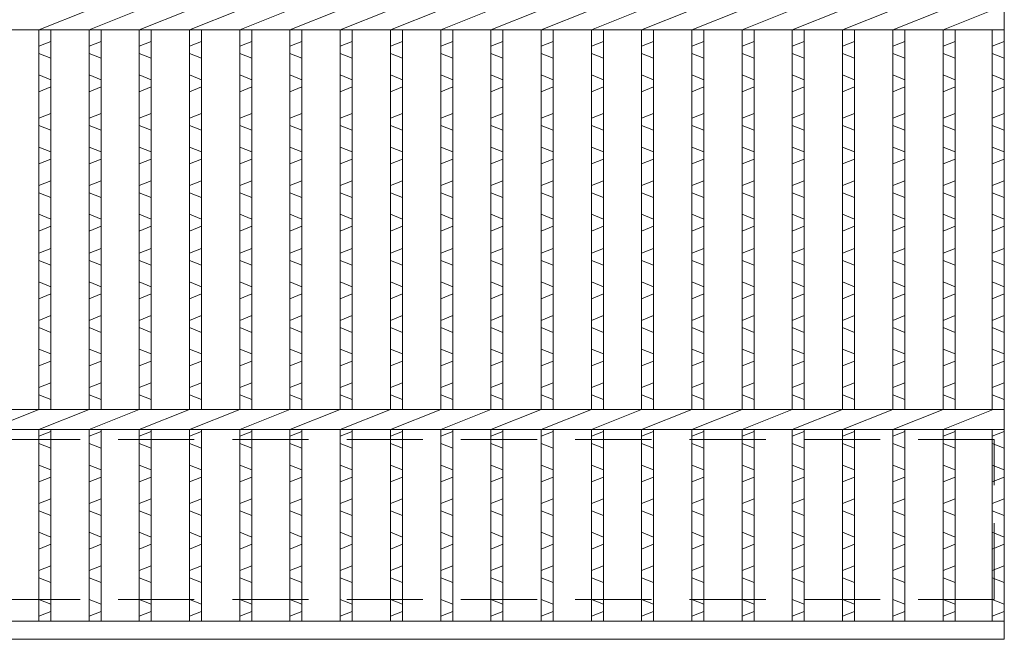
# Model space of a CAD drawing. Units: millimetres. Extents: x 0 to 2790, y 0 to 1973.
# Drawn here: x 1049 to 1295, y 419 to 574 of the extents above; entities that cross this region are included whole.
import ezdxf

# ---------------------------------------------------------------- set-up
doc = ezdxf.new("R2010")
doc.units = ezdxf.units.MM
doc.linetypes.add('HIDDEN', pattern=[9.525, 6.35, -3.175])
for name, color, linetype, lineweight in [('エンボス', 4, 'Continuous', 5), ('嵩上平面', 112, 'HIDDEN', 13), ('本体', 7, 'Continuous', 13)]:
    doc.layers.add(name, color=color, linetype=linetype, lineweight=lineweight)

msp = doc.modelspace()

# ---------------------------------------------------------------- linework, layer by layer
at = {"layer": 'エンボス', "linetype": 'Continuous'}
for p, q in [((1056.6, 568.52), (1053.6, 567.32)), ((1069.16, 568.52), (1066.16, 567.32)), ((1081.72, 568.52), (1078.72, 567.32)), ((1094.28, 568.52), (1091.28, 567.32)), ((1106.84, 568.52), (1103.84, 567.32)), ((1119.4, 568.52), (1116.4, 567.32)), ((1131.96, 568.52), (1128.96, 567.32)), ((1144.52, 568.52), (1141.52, 567.32)), ((1157.08, 568.52), (1154.08, 567.32)), ((1169.64, 568.52), (1166.64, 567.32)), ((1182.2, 568.52), (1179.2, 567.32)), ((1194.76, 568.52), (1191.76, 567.32)), ((1207.32, 568.52), (1204.32, 567.32)), ((1219.88, 568.52), (1216.88, 567.32)), ((1232.44, 568.52), (1229.44, 567.32)), ((1245, 568.52), (1242, 567.32)), ((1257.56, 568.52), (1254.56, 567.32)), ((1270.12, 568.52), (1267.12, 567.32)), ((1282.68, 568.52), (1279.68, 567.32)), ((1295, 568.52), (1292, 567.32)), ((1053.6, 565.52), (1056.6, 564.32)), ((1066.16, 565.52), (1069.16, 564.32)), ((1078.72, 565.52), (1081.72, 564.32)), ((1091.28, 565.52), (1094.28, 564.32)), ((1103.84, 565.52), (1106.84, 564.32)), ((1116.4, 565.52), (1119.4, 564.32)), ((1128.96, 565.52), (1131.96, 564.32)), ((1141.52, 565.52), (1144.52, 564.32)), ((1154.08, 565.52), (1157.08, 564.32)), ((1166.64, 565.52), (1169.64, 564.32)), ((1179.2, 565.52), (1182.2, 564.32)), ((1191.76, 565.52), (1194.76, 564.32)), ((1204.32, 565.52), (1207.32, 564.32)), ((1216.88, 565.52), (1219.88, 564.32)), ((1229.44, 565.52), (1232.44, 564.32)), ((1242, 565.52), (1245, 564.32)), ((1254.56, 565.52), (1257.56, 564.32)), ((1267.12, 565.52), (1270.12, 564.32)), ((1279.68, 565.52), (1282.68, 564.32)), ((1292, 565.52), (1295, 564.32)), ((1056.6, 558.92), (1053.6, 560.12)), ((1069.16, 558.92), (1066.16, 560.12)), ((1081.72, 558.92), (1078.72, 560.12)), ((1094.28, 558.92), (1091.28, 560.12)), ((1106.84, 558.92), (1103.84, 560.12)), ((1119.4, 558.92), (1116.4, 560.12)), ((1131.96, 558.92), (1128.96, 560.12)), ((1144.52, 558.92), (1141.52, 560.12)), ((1157.08, 558.92), (1154.08, 560.12)), ((1169.64, 558.92), (1166.64, 560.12)), ((1182.2, 558.92), (1179.2, 560.12)), ((1194.76, 558.92), (1191.76, 560.12)), ((1207.32, 558.92), (1204.32, 560.12)), ((1219.88, 558.92), (1216.88, 560.12)), ((1232.44, 558.92), (1229.44, 560.12)), ((1245, 558.92), (1242, 560.12)), ((1257.56, 558.92), (1254.56, 560.12)), ((1270.12, 558.92), (1267.12, 560.12)), ((1282.68, 558.92), (1279.68, 560.12)), ((1295, 558.92), (1292, 560.12)), ((1053.6, 555.92), (1056.6, 557.12)), ((1066.16, 555.92), (1069.16, 557.12)), ((1078.72, 555.92), (1081.72, 557.12)), ((1091.28, 555.92), (1094.28, 557.12)), ((1103.84, 555.92), (1106.84, 557.12)), ((1116.4, 555.92), (1119.4, 557.12)), ((1128.96, 555.92), (1131.96, 557.12)), ((1141.52, 555.92), (1144.52, 557.12)), ((1154.08, 555.92), (1157.08, 557.12)), ((1166.64, 555.92), (1169.64, 557.12)), ((1179.2, 555.92), (1182.2, 557.12)), ((1191.76, 555.92), (1194.76, 557.12)), ((1204.32, 555.92), (1207.32, 557.12)), ((1216.88, 555.92), (1219.88, 557.12)), ((1229.44, 555.92), (1232.44, 557.12)), ((1242, 555.92), (1245, 557.12)), ((1254.56, 555.92), (1257.56, 557.12)), ((1267.12, 555.92), (1270.12, 557.12)), ((1279.68, 555.92), (1282.68, 557.12)), ((1292, 555.92), (1295, 557.12)), ((1056.6, 550.464), (1053.6, 549.264)), ((1069.16, 550.464), (1066.16, 549.264)), ((1081.72, 550.464), (1078.72, 549.264)), ((1094.28, 550.464), (1091.28, 549.264)), ((1106.84, 550.464), (1103.84, 549.264)), ((1119.4, 550.464), (1116.4, 549.264)), ((1131.96, 550.464), (1128.96, 549.264)), ((1144.52, 550.464), (1141.52, 549.264)), ((1157.08, 550.464), (1154.08, 549.264)), ((1169.64, 550.464), (1166.64, 549.264)), ((1182.2, 550.464), (1179.2, 549.264)), ((1194.76, 550.464), (1191.76, 549.264)), ((1207.32, 550.464), (1204.32, 549.264)), ((1219.88, 550.464), (1216.88, 549.264)), ((1232.44, 550.464), (1229.44, 549.264)), ((1245, 550.464), (1242, 549.264)), ((1257.56, 550.464), (1254.56, 549.264)), ((1270.12, 550.464), (1267.12, 549.264)), ((1282.68, 550.464), (1279.68, 549.264)), ((1295, 550.464), (1292, 549.264)), ((1053.6, 547.464), (1056.6, 546.264)), ((1066.16, 547.464), (1069.16, 546.264)), ((1078.72, 547.464), (1081.72, 546.264)), ((1091.28, 547.464), (1094.28, 546.264)), ((1103.84, 547.464), (1106.84, 546.264)), ((1116.4, 547.464), (1119.4, 546.264)), ((1128.96, 547.464), (1131.96, 546.264)), ((1141.52, 547.464), (1144.52, 546.264)), ((1154.08, 547.464), (1157.08, 546.264)), ((1166.64, 547.464), (1169.64, 546.264)), ((1179.2, 547.464), (1182.2, 546.264)), ((1191.76, 547.464), (1194.76, 546.264)), ((1204.32, 547.464), (1207.32, 546.264)), ((1216.88, 547.464), (1219.88, 546.264)), ((1229.44, 547.464), (1232.44, 546.264)), ((1242, 547.464), (1245, 546.264)), ((1254.56, 547.464), (1257.56, 546.264)), ((1267.12, 547.464), (1270.12, 546.264)), ((1279.68, 547.464), (1282.68, 546.264)), ((1292, 547.464), (1295, 546.264)), ((1056.6, 540.864), (1053.6, 542.064)), ((1069.16, 540.864), (1066.16, 542.064)), ((1081.72, 540.864), (1078.72, 542.064)), ((1094.28, 540.864), (1091.28, 542.064)), ((1106.84, 540.864), (1103.84, 542.064)), ((1119.4, 540.864), (1116.4, 542.064)), ((1131.96, 540.864), (1128.96, 542.064)), ((1144.52, 540.864), (1141.52, 542.064)), ((1157.08, 540.864), (1154.08, 542.064)), ((1169.64, 540.864), (1166.64, 542.064)), ((1182.2, 540.864), (1179.2, 542.064)), ((1194.76, 540.864), (1191.76, 542.064)), ((1207.32, 540.864), (1204.32, 542.064)), ((1219.88, 540.864), (1216.88, 542.064)), ((1232.44, 540.864), (1229.44, 542.064)), ((1245, 540.864), (1242, 542.064)), ((1257.56, 540.864), (1254.56, 542.064)), ((1270.12, 540.864), (1267.12, 542.064)), ((1282.68, 540.864), (1279.68, 542.064)), ((1295, 540.864), (1292, 542.064)), ((1053.6, 537.864), (1056.6, 539.064)), ((1066.16, 537.864), (1069.16, 539.064)), ((1078.72, 537.864), (1081.72, 539.064)), ((1091.28, 537.864), (1094.28, 539.064)), ((1103.84, 537.864), (1106.84, 539.064)), ((1116.4, 537.864), (1119.4, 539.064)), ((1128.96, 537.864), (1131.96, 539.064)), ((1141.52, 537.864), (1144.52, 539.064)), ((1154.08, 537.864), (1157.08, 539.064)), ((1166.64, 537.864), (1169.64, 539.064)), ((1179.2, 537.864), (1182.2, 539.064)), ((1191.76, 537.864), (1194.76, 539.064)), ((1204.32, 537.864), (1207.32, 539.064)), ((1216.88, 537.864), (1219.88, 539.064)), ((1229.44, 537.864), (1232.44, 539.064)), ((1242, 537.864), (1245, 539.064)), ((1254.56, 537.864), (1257.56, 539.064)), ((1267.12, 537.864), (1270.12, 539.064)), ((1279.68, 537.864), (1282.68, 539.064)), ((1292, 537.864), (1295, 539.064)), ((1056.6, 533.664), (1053.6, 532.464)), ((1069.16, 533.664), (1066.16, 532.464)), ((1081.72, 533.664), (1078.72, 532.464)), ((1094.28, 533.664), (1091.28, 532.464)), ((1106.84, 533.664), (1103.84, 532.464)), ((1119.4, 533.664), (1116.4, 532.464)), ((1131.96, 533.664), (1128.96, 532.464)), ((1144.52, 533.664), (1141.52, 532.464)), ((1157.08, 533.664), (1154.08, 532.464)), ((1169.64, 533.664), (1166.64, 532.464)), ((1182.2, 533.664), (1179.2, 532.464)), ((1194.76, 533.664), (1191.76, 532.464)), ((1207.32, 533.664), (1204.32, 532.464)), ((1219.88, 533.664), (1216.88, 532.464)), ((1232.44, 533.664), (1229.44, 532.464)), ((1245, 533.664), (1242, 532.464)), ((1257.56, 533.664), (1254.56, 532.464)), ((1270.12, 533.664), (1267.12, 532.464)), ((1282.68, 533.664), (1279.68, 532.464)), ((1295, 533.664), (1292, 532.464)), ((1053.6, 530.664), (1056.6, 529.464)), ((1066.16, 530.664), (1069.16, 529.464)), ((1078.72, 530.664), (1081.72, 529.464)), ((1091.28, 530.664), (1094.28, 529.464)), ((1103.84, 530.664), (1106.84, 529.464)), ((1116.4, 530.664), (1119.4, 529.464)), ((1128.96, 530.664), (1131.96, 529.464)), ((1141.52, 530.664), (1144.52, 529.464)), ((1154.08, 530.664), (1157.08, 529.464)), ((1166.64, 530.664), (1169.64, 529.464)), ((1179.2, 530.664), (1182.2, 529.464)), ((1191.76, 530.664), (1194.76, 529.464)), ((1204.32, 530.664), (1207.32, 529.464)), ((1216.88, 530.664), (1219.88, 529.464)), ((1229.44, 530.664), (1232.44, 529.464)), ((1242, 530.664), (1245, 529.464)), ((1254.56, 530.664), (1257.56, 529.464)), ((1267.12, 530.664), (1270.12, 529.464)), ((1279.68, 530.664), (1282.68, 529.464)), ((1292, 530.664), (1295, 529.464)), ((1056.6, 524.064), (1053.6, 525.264)), ((1069.16, 524.064), (1066.16, 525.264)), ((1081.72, 524.064), (1078.72, 525.264)), ((1094.28, 524.064), (1091.28, 525.264)), ((1106.84, 524.064), (1103.84, 525.264)), ((1119.4, 524.064), (1116.4, 525.264)), ((1131.96, 524.064), (1128.96, 525.264)), ((1144.52, 524.064), (1141.52, 525.264)), ((1157.08, 524.064), (1154.08, 525.264)), ((1169.64, 524.064), (1166.64, 525.264)), ((1182.2, 524.064), (1179.2, 525.264)), ((1194.76, 524.064), (1191.76, 525.264)), ((1207.32, 524.064), (1204.32, 525.264)), ((1219.88, 524.064), (1216.88, 525.264)), ((1232.44, 524.064), (1229.44, 525.264)), ((1245, 524.064), (1242, 525.264)), ((1257.56, 524.064), (1254.56, 525.264)), ((1270.12, 524.064), (1267.12, 525.264)), ((1282.68, 524.064), (1279.68, 525.264)), ((1295, 524.064), (1292, 525.264)), ((1053.6, 521.064), (1056.6, 522.264)), ((1066.16, 521.064), (1069.16, 522.264)), ((1078.72, 521.064), (1081.72, 522.264)), ((1091.28, 521.064), (1094.28, 522.264)), ((1103.84, 521.064), (1106.84, 522.264)), ((1116.4, 521.064), (1119.4, 522.264)), ((1128.96, 521.064), (1131.96, 522.264)), ((1141.52, 521.064), (1144.52, 522.264)), ((1154.08, 521.064), (1157.08, 522.264)), ((1166.64, 521.064), (1169.64, 522.264)), ((1179.2, 521.064), (1182.2, 522.264)), ((1191.76, 521.064), (1194.76, 522.264)), ((1204.32, 521.064), (1207.32, 522.264)), ((1216.88, 521.064), (1219.88, 522.264)), ((1229.44, 521.064), (1232.44, 522.264)), ((1242, 521.064), (1245, 522.264)), ((1254.56, 521.064), (1257.56, 522.264)), ((1267.12, 521.064), (1270.12, 522.264)), ((1279.68, 521.064), (1282.68, 522.264)), ((1292, 521.064), (1295, 522.264)), ((1056.6, 516.723), (1053.6, 515.523)), ((1069.16, 516.723), (1066.16, 515.523)), ((1081.72, 516.723), (1078.72, 515.523)), ((1094.28, 516.723), (1091.28, 515.523)), ((1106.84, 516.723), (1103.84, 515.523)), ((1119.4, 516.723), (1116.4, 515.523)), ((1131.96, 516.723), (1128.96, 515.523)), ((1144.52, 516.723), (1141.52, 515.523)), ((1157.08, 516.723), (1154.08, 515.523)), ((1169.64, 516.723), (1166.64, 515.523)), ((1182.2, 516.723), (1179.2, 515.523)), ((1194.76, 516.723), (1191.76, 515.523)), ((1207.32, 516.723), (1204.32, 515.523)), ((1219.88, 516.723), (1216.88, 515.523)), ((1232.44, 516.723), (1229.44, 515.523)), ((1245, 516.723), (1242, 515.523)), ((1257.56, 516.723), (1254.56, 515.523)), ((1270.12, 516.723), (1267.12, 515.523)), ((1282.68, 516.723), (1279.68, 515.523)), ((1295, 516.723), (1292, 515.523)), ((1053.6, 513.723), (1056.6, 512.523)), ((1066.16, 513.723), (1069.16, 512.523)), ((1078.72, 513.723), (1081.72, 512.523)), ((1091.28, 513.723), (1094.28, 512.523)), ((1103.84, 513.723), (1106.84, 512.523)), ((1116.4, 513.723), (1119.4, 512.523)), ((1128.96, 513.723), (1131.96, 512.523)), ((1141.52, 513.723), (1144.52, 512.523)), ((1154.08, 513.723), (1157.08, 512.523)), ((1166.64, 513.723), (1169.64, 512.523)), ((1179.2, 513.723), (1182.2, 512.523)), ((1191.76, 513.723), (1194.76, 512.523)), ((1204.32, 513.723), (1207.32, 512.523)), ((1216.88, 513.723), (1219.88, 512.523)), ((1229.44, 513.723), (1232.44, 512.523)), ((1242, 513.723), (1245, 512.523)), ((1254.56, 513.723), (1257.56, 512.523)), ((1267.12, 513.723), (1270.12, 512.523)), ((1279.68, 513.723), (1282.68, 512.523)), ((1292, 513.723), (1295, 512.523)), ((1056.6, 507.123), (1053.6, 508.323)), ((1069.16, 507.123), (1066.16, 508.323)), ((1081.72, 507.123), (1078.72, 508.323)), ((1094.28, 507.123), (1091.28, 508.323)), ((1106.84, 507.123), (1103.84, 508.323)), ((1119.4, 507.123), (1116.4, 508.323)), ((1131.96, 507.123), (1128.96, 508.323)), ((1144.52, 507.123), (1141.52, 508.323)), ((1157.08, 507.123), (1154.08, 508.323)), ((1169.64, 507.123), (1166.64, 508.323)), ((1182.2, 507.123), (1179.2, 508.323)), ((1194.76, 507.123), (1191.76, 508.323)), ((1207.32, 507.123), (1204.32, 508.323)), ((1219.88, 507.123), (1216.88, 508.323)), ((1232.44, 507.123), (1229.44, 508.323)), ((1245, 507.123), (1242, 508.323)), ((1257.56, 507.123), (1254.56, 508.323)), ((1270.12, 507.123), (1267.12, 508.323)), ((1282.68, 507.123), (1279.68, 508.323)), ((1295, 507.123), (1292, 508.323)), ((1053.6, 504.123), (1056.6, 505.323)), ((1066.16, 504.123), (1069.16, 505.323)), ((1078.72, 504.123), (1081.72, 505.323)), ((1091.28, 504.123), (1094.28, 505.323)), ((1103.84, 504.123), (1106.84, 505.323)), ((1116.4, 504.123), (1119.4, 505.323)), ((1128.96, 504.123), (1131.96, 505.323)), ((1141.52, 504.123), (1144.52, 505.323)), ((1154.08, 504.123), (1157.08, 505.323)), ((1166.64, 504.123), (1169.64, 505.323)), ((1179.2, 504.123), (1182.2, 505.323)), ((1191.76, 504.123), (1194.76, 505.323)), ((1204.32, 504.123), (1207.32, 505.323)), ((1216.88, 504.123), (1219.88, 505.323)), ((1229.44, 504.123), (1232.44, 505.323)), ((1242, 504.123), (1245, 505.323)), ((1254.56, 504.123), (1257.56, 505.323)), ((1267.12, 504.123), (1270.12, 505.323)), ((1279.68, 504.123), (1282.68, 505.323)), ((1292, 504.123), (1295, 505.323)), ((1056.6, 499.923), (1053.6, 498.723)), ((1069.16, 499.923), (1066.16, 498.723)), ((1081.72, 499.923), (1078.72, 498.723)), ((1094.28, 499.923), (1091.28, 498.723)), ((1106.84, 499.923), (1103.84, 498.723)), ((1119.4, 499.923), (1116.4, 498.723)), ((1131.96, 499.923), (1128.96, 498.723)), ((1144.52, 499.923), (1141.52, 498.723)), ((1157.08, 499.923), (1154.08, 498.723)), ((1169.64, 499.923), (1166.64, 498.723)), ((1182.2, 499.923), (1179.2, 498.723)), ((1194.76, 499.923), (1191.76, 498.723)), ((1207.32, 499.923), (1204.32, 498.723)), ((1219.88, 499.923), (1216.88, 498.723)), ((1232.44, 499.923), (1229.44, 498.723)), ((1245, 499.923), (1242, 498.723)), ((1257.56, 499.923), (1254.56, 498.723)), ((1270.12, 499.923), (1267.12, 498.723)), ((1282.68, 499.923), (1279.68, 498.723)), ((1295, 499.923), (1292, 498.723)), ((1053.6, 496.923), (1056.6, 495.723)), ((1066.16, 496.923), (1069.16, 495.723)), ((1078.72, 496.923), (1081.72, 495.723)), ((1091.28, 496.923), (1094.28, 495.723)), ((1103.84, 496.923), (1106.84, 495.723)), ((1116.4, 496.923), (1119.4, 495.723)), ((1128.96, 496.923), (1131.96, 495.723)), ((1141.52, 496.923), (1144.52, 495.723)), ((1154.08, 496.923), (1157.08, 495.723)), ((1166.64, 496.923), (1169.64, 495.723)), ((1179.2, 496.923), (1182.2, 495.723)), ((1191.76, 496.923), (1194.76, 495.723)), ((1204.32, 496.923), (1207.32, 495.723)), ((1216.88, 496.923), (1219.88, 495.723)), ((1229.44, 496.923), (1232.44, 495.723)), ((1242, 496.923), (1245, 495.723)), ((1254.56, 496.923), (1257.56, 495.723)), ((1267.12, 496.923), (1270.12, 495.723)), ((1279.68, 496.923), (1282.68, 495.723)), ((1292, 496.923), (1295, 495.723)), ((1056.6, 490.323), (1053.6, 491.523)), ((1069.16, 490.323), (1066.16, 491.523)), ((1081.72, 490.323), (1078.72, 491.523)), ((1094.28, 490.323), (1091.28, 491.523)), ((1106.84, 490.323), (1103.84, 491.523)), ((1119.4, 490.323), (1116.4, 491.523)), ((1131.96, 490.323), (1128.96, 491.523)), ((1144.52, 490.323), (1141.52, 491.523)), ((1157.08, 490.323), (1154.08, 491.523)), ((1169.64, 490.323), (1166.64, 491.523)), ((1182.2, 490.323), (1179.2, 491.523)), ((1194.76, 490.323), (1191.76, 491.523)), ((1207.32, 490.323), (1204.32, 491.523)), ((1219.88, 490.323), (1216.88, 491.523)), ((1232.44, 490.323), (1229.44, 491.523)), ((1245, 490.323), (1242, 491.523)), ((1257.56, 490.323), (1254.56, 491.523)), ((1270.12, 490.323), (1267.12, 491.523)), ((1282.68, 490.323), (1279.68, 491.523)), ((1295, 490.323), (1292, 491.523)), ((1053.6, 487.323), (1056.6, 488.523)), ((1066.16, 487.323), (1069.16, 488.523)), ((1078.72, 487.323), (1081.72, 488.523)), ((1091.28, 487.323), (1094.28, 488.523)), ((1103.84, 487.323), (1106.84, 488.523)), ((1116.4, 487.323), (1119.4, 488.523)), ((1128.96, 487.323), (1131.96, 488.523)), ((1141.52, 487.323), (1144.52, 488.523)), ((1154.08, 487.323), (1157.08, 488.523)), ((1166.64, 487.323), (1169.64, 488.523)), ((1179.2, 487.323), (1182.2, 488.523)), ((1191.76, 487.323), (1194.76, 488.523)), ((1204.32, 487.323), (1207.32, 488.523)), ((1216.88, 487.323), (1219.88, 488.523)), ((1229.44, 487.323), (1232.44, 488.523)), ((1242, 487.323), (1245, 488.523)), ((1254.56, 487.323), (1257.56, 488.523)), ((1267.12, 487.323), (1270.12, 488.523)), ((1279.68, 487.323), (1282.68, 488.523)), ((1292, 487.323), (1295, 488.523)), ((1056.6, 483.123), (1053.6, 481.923)), ((1069.16, 483.123), (1066.16, 481.923)), ((1081.72, 483.123), (1078.72, 481.923)), ((1094.28, 483.123), (1091.28, 481.923)), ((1106.84, 483.123), (1103.84, 481.923)), ((1119.4, 483.123), (1116.4, 481.923)), ((1131.96, 483.123), (1128.96, 481.923)), ((1144.52, 483.123), (1141.52, 481.923)), ((1157.08, 483.123), (1154.08, 481.923)), ((1169.64, 483.123), (1166.64, 481.923)), ((1182.2, 483.123), (1179.2, 481.923)), ((1194.76, 483.123), (1191.76, 481.923)), ((1207.32, 483.123), (1204.32, 481.923)), ((1219.88, 483.123), (1216.88, 481.923)), ((1232.44, 483.123), (1229.44, 481.923)), ((1245, 483.123), (1242, 481.923)), ((1257.56, 483.123), (1254.56, 481.923)), ((1270.12, 483.123), (1267.12, 481.923)), ((1282.68, 483.123), (1279.68, 481.923)), ((1295, 483.123), (1292, 481.923)), ((1053.6, 480.123), (1056.6, 478.923)), ((1066.16, 480.123), (1069.16, 478.923)), ((1078.72, 480.123), (1081.72, 478.923)), ((1091.28, 480.123), (1094.28, 478.923)), ((1103.84, 480.123), (1106.84, 478.923)), ((1116.4, 480.123), (1119.4, 478.923)), ((1128.96, 480.123), (1131.96, 478.923)), ((1141.52, 480.123), (1144.52, 478.923)), ((1154.08, 480.123), (1157.08, 478.923)), ((1166.64, 480.123), (1169.64, 478.923)), ((1179.2, 480.123), (1182.2, 478.923)), ((1191.76, 480.123), (1194.76, 478.923)), ((1204.32, 480.123), (1207.32, 478.923)), ((1216.88, 480.123), (1219.88, 478.923)), ((1229.44, 480.123), (1232.44, 478.923)), ((1242, 480.123), (1245, 478.923)), ((1254.56, 480.123), (1257.56, 478.923)), ((1267.12, 480.123), (1270.12, 478.923)), ((1279.68, 480.123), (1282.68, 478.923)), ((1292, 480.123), (1295, 478.923)), ((1053.6, 469.717), (1056.6, 470.917)), ((1066.16, 469.717), (1069.16, 470.917)), ((1078.72, 469.717), (1081.72, 470.917)), ((1091.28, 469.717), (1094.28, 470.917)), ((1103.84, 469.717), (1106.84, 470.917)), ((1116.4, 469.717), (1119.4, 470.917)), ((1128.96, 469.717), (1131.96, 470.917)), ((1141.52, 469.717), (1144.52, 470.917)), ((1154.08, 469.717), (1157.08, 470.917)), ((1166.64, 469.717), (1169.64, 470.917)), ((1179.2, 469.717), (1182.2, 470.917)), ((1191.76, 469.717), (1194.76, 470.917)), ((1204.32, 469.717), (1207.32, 470.917)), ((1216.88, 469.717), (1219.88, 470.917)), ((1229.44, 469.717), (1232.44, 470.917)), ((1242, 469.717), (1245, 470.917)), ((1254.56, 469.717), (1257.56, 470.917)), ((1267.12, 469.717), (1270.12, 470.917)), ((1279.68, 469.717), (1282.68, 470.917)), ((1292, 469.717), (1295, 470.917)), ((1056.6, 466.717), (1053.6, 467.917)), ((1069.16, 466.717), (1066.16, 467.917)), ((1081.72, 466.717), (1078.72, 467.917)), ((1094.28, 466.717), (1091.28, 467.917)), ((1106.84, 466.717), (1103.84, 467.917)), ((1119.4, 466.717), (1116.4, 467.917)), ((1131.96, 466.717), (1128.96, 467.917)), ((1144.52, 466.717), (1141.52, 467.917)), ((1157.08, 466.717), (1154.08, 467.917)), ((1169.64, 466.717), (1166.64, 467.917)), ((1182.2, 466.717), (1179.2, 467.917)), ((1194.76, 466.717), (1191.76, 467.917)), ((1207.32, 466.717), (1204.32, 467.917)), ((1219.88, 466.717), (1216.88, 467.917)), ((1232.44, 466.717), (1229.44, 467.917)), ((1245, 466.717), (1242, 467.917)), ((1257.56, 466.717), (1254.56, 467.917)), ((1270.12, 466.717), (1267.12, 467.917)), ((1282.68, 466.717), (1279.68, 467.917)), ((1295, 466.717), (1292, 467.917)), ((1053.6, 462.517), (1056.6, 461.317)), ((1066.16, 462.517), (1069.16, 461.317)), ((1078.72, 462.517), (1081.72, 461.317)), ((1091.28, 462.517), (1094.28, 461.317)), ((1103.84, 462.517), (1106.84, 461.317)), ((1116.4, 462.517), (1119.4, 461.317)), ((1128.96, 462.517), (1131.96, 461.317)), ((1141.52, 462.517), (1144.52, 461.317)), ((1154.08, 462.517), (1157.08, 461.317)), ((1166.64, 462.517), (1169.64, 461.317)), ((1179.2, 462.517), (1182.2, 461.317)), ((1191.76, 462.517), (1194.76, 461.317)), ((1204.32, 462.517), (1207.32, 461.317)), ((1216.88, 462.517), (1219.88, 461.317)), ((1229.44, 462.517), (1232.44, 461.317)), ((1242, 462.517), (1245, 461.317)), ((1254.56, 462.517), (1257.56, 461.317)), ((1267.12, 462.517), (1270.12, 461.317)), ((1279.68, 462.517), (1282.68, 461.317)), ((1292, 462.517), (1295, 461.317)), ((1056.6, 459.517), (1053.6, 458.317)), ((1069.16, 459.517), (1066.16, 458.317)), ((1081.72, 459.517), (1078.72, 458.317)), ((1094.28, 459.517), (1091.28, 458.317)), ((1106.84, 459.517), (1103.84, 458.317)), ((1119.4, 459.517), (1116.4, 458.317)), ((1131.96, 459.517), (1128.96, 458.317)), ((1144.52, 459.517), (1141.52, 458.317)), ((1157.08, 459.517), (1154.08, 458.317)), ((1169.64, 459.517), (1166.64, 458.317)), ((1182.2, 459.517), (1179.2, 458.317)), ((1194.76, 459.517), (1191.76, 458.317)), ((1207.32, 459.517), (1204.32, 458.317)), ((1219.88, 459.517), (1216.88, 458.317)), ((1232.44, 459.517), (1229.44, 458.317)), ((1245, 459.517), (1242, 458.317)), ((1257.56, 459.517), (1254.56, 458.317)), ((1270.12, 459.517), (1267.12, 458.317)), ((1282.68, 459.517), (1279.68, 458.317)), ((1295, 459.517), (1292, 458.317)), ((1053.6, 452.917), (1056.6, 454.117)), ((1066.16, 452.917), (1069.16, 454.117)), ((1078.72, 452.917), (1081.72, 454.117)), ((1091.28, 452.917), (1094.28, 454.117)), ((1103.84, 452.917), (1106.84, 454.117)), ((1116.4, 452.917), (1119.4, 454.117)), ((1128.96, 452.917), (1131.96, 454.117)), ((1141.52, 452.917), (1144.52, 454.117)), ((1154.08, 452.917), (1157.08, 454.117)), ((1166.64, 452.917), (1169.64, 454.117)), ((1179.2, 452.917), (1182.2, 454.117)), ((1191.76, 452.917), (1194.76, 454.117)), ((1204.32, 452.917), (1207.32, 454.117)), ((1216.88, 452.917), (1219.88, 454.117)), ((1229.44, 452.917), (1232.44, 454.117)), ((1242, 452.917), (1245, 454.117)), ((1254.56, 452.917), (1257.56, 454.117)), ((1267.12, 452.917), (1270.12, 454.117)), ((1279.68, 452.917), (1282.68, 454.117)), ((1292, 452.917), (1295, 454.117)), ((1056.6, 449.917), (1053.6, 451.117)), ((1069.16, 449.917), (1066.16, 451.117)), ((1081.72, 449.917), (1078.72, 451.117)), ((1094.28, 449.917), (1091.28, 451.117)), ((1106.84, 449.917), (1103.84, 451.117)), ((1119.4, 449.917), (1116.4, 451.117)), ((1131.96, 449.917), (1128.96, 451.117)), ((1144.52, 449.917), (1141.52, 451.117)), ((1157.08, 449.917), (1154.08, 451.117)), ((1169.64, 449.917), (1166.64, 451.117)), ((1182.2, 449.917), (1179.2, 451.117)), ((1194.76, 449.917), (1191.76, 451.117)), ((1207.32, 449.917), (1204.32, 451.117)), ((1219.88, 449.917), (1216.88, 451.117)), ((1232.44, 449.917), (1229.44, 451.117)), ((1245, 449.917), (1242, 451.117)), ((1257.56, 449.917), (1254.56, 451.117)), ((1270.12, 449.917), (1267.12, 451.117)), ((1282.68, 449.917), (1279.68, 451.117)), ((1295, 449.917), (1292, 451.117)), ((1053.6, 445.717), (1056.6, 444.517)), ((1066.16, 445.717), (1069.16, 444.517)), ((1078.72, 445.717), (1081.72, 444.517)), ((1091.28, 445.717), (1094.28, 444.517)), ((1103.84, 445.717), (1106.84, 444.517)), ((1116.4, 445.717), (1119.4, 444.517)), ((1128.96, 445.717), (1131.96, 444.517)), ((1141.52, 445.717), (1144.52, 444.517)), ((1154.08, 445.717), (1157.08, 444.517)), ((1166.64, 445.717), (1169.64, 444.517)), ((1179.2, 445.717), (1182.2, 444.517)), ((1191.76, 445.717), (1194.76, 444.517)), ((1204.32, 445.717), (1207.32, 444.517)), ((1216.88, 445.717), (1219.88, 444.517)), ((1229.44, 445.717), (1232.44, 444.517)), ((1242, 445.717), (1245, 444.517)), ((1254.56, 445.717), (1257.56, 444.517)), ((1267.12, 445.717), (1270.12, 444.517)), ((1279.68, 445.717), (1282.68, 444.517)), ((1292, 445.717), (1295, 444.517)), ((1056.6, 442.717), (1053.6, 441.517)), ((1069.16, 442.717), (1066.16, 441.517)), ((1081.72, 442.717), (1078.72, 441.517)), ((1094.28, 442.717), (1091.28, 441.517)), ((1106.84, 442.717), (1103.84, 441.517)), ((1119.4, 442.717), (1116.4, 441.517)), ((1131.96, 442.717), (1128.96, 441.517)), ((1144.52, 442.717), (1141.52, 441.517)), ((1157.08, 442.717), (1154.08, 441.517)), ((1169.64, 442.717), (1166.64, 441.517)), ((1182.2, 442.717), (1179.2, 441.517)), ((1194.76, 442.717), (1191.76, 441.517)), ((1207.32, 442.717), (1204.32, 441.517)), ((1219.88, 442.717), (1216.88, 441.517)), ((1232.44, 442.717), (1229.44, 441.517)), ((1245, 442.717), (1242, 441.517)), ((1257.56, 442.717), (1254.56, 441.517)), ((1270.12, 442.717), (1267.12, 441.517)), ((1282.68, 442.717), (1279.68, 441.517)), ((1295, 442.717), (1292, 441.517)), ((1053.6, 436.117), (1056.6, 437.317)), ((1066.16, 436.117), (1069.16, 437.317)), ((1078.72, 436.117), (1081.72, 437.317)), ((1091.28, 436.117), (1094.28, 437.317)), ((1103.84, 436.117), (1106.84, 437.317)), ((1116.4, 436.117), (1119.4, 437.317)), ((1128.96, 436.117), (1131.96, 437.317)), ((1141.52, 436.117), (1144.52, 437.317)), ((1154.08, 436.117), (1157.08, 437.317)), ((1166.64, 436.117), (1169.64, 437.317)), ((1179.2, 436.117), (1182.2, 437.317)), ((1191.76, 436.117), (1194.76, 437.317)), ((1204.32, 436.117), (1207.32, 437.317)), ((1216.88, 436.117), (1219.88, 437.317)), ((1229.44, 436.117), (1232.44, 437.317)), ((1242, 436.117), (1245, 437.317)), ((1254.56, 436.117), (1257.56, 437.317)), ((1267.12, 436.117), (1270.12, 437.317)), ((1279.68, 436.117), (1282.68, 437.317)), ((1292, 436.117), (1295, 437.317)), ((1056.6, 433.117), (1053.6, 434.317)), ((1069.16, 433.117), (1066.16, 434.317)), ((1081.72, 433.117), (1078.72, 434.317)), ((1094.28, 433.117), (1091.28, 434.317)), ((1106.84, 433.117), (1103.84, 434.317)), ((1119.4, 433.117), (1116.4, 434.317)), ((1131.96, 433.117), (1128.96, 434.317)), ((1144.52, 433.117), (1141.52, 434.317)), ((1157.08, 433.117), (1154.08, 434.317)), ((1169.64, 433.117), (1166.64, 434.317)), ((1182.2, 433.117), (1179.2, 434.317)), ((1194.76, 433.117), (1191.76, 434.317)), ((1207.32, 433.117), (1204.32, 434.317)), ((1219.88, 433.117), (1216.88, 434.317)), ((1232.44, 433.117), (1229.44, 434.317)), ((1245, 433.117), (1242, 434.317)), ((1257.56, 433.117), (1254.56, 434.317)), ((1270.12, 433.117), (1267.12, 434.317)), ((1282.68, 433.117), (1279.68, 434.317)), ((1295, 433.117), (1292, 434.317)), ((1053.6, 428.917), (1056.6, 427.717)), ((1066.16, 428.917), (1069.16, 427.717)), ((1078.72, 428.917), (1081.72, 427.717)), ((1091.28, 428.917), (1094.28, 427.717)), ((1103.84, 428.917), (1106.84, 427.717)), ((1116.4, 428.917), (1119.4, 427.717)), ((1128.96, 428.917), (1131.96, 427.717)), ((1141.52, 428.917), (1144.52, 427.717)), ((1154.08, 428.917), (1157.08, 427.717)), ((1166.64, 428.917), (1169.64, 427.717)), ((1179.2, 428.917), (1182.2, 427.717)), ((1191.76, 428.917), (1194.76, 427.717)), ((1204.32, 428.917), (1207.32, 427.717)), ((1216.88, 428.917), (1219.88, 427.717)), ((1229.44, 428.917), (1232.44, 427.717)), ((1242, 428.917), (1245, 427.717)), ((1254.56, 428.917), (1257.56, 427.717)), ((1267.12, 428.917), (1270.12, 427.717)), ((1279.68, 428.917), (1282.68, 427.717)), ((1292, 428.917), (1295, 427.717)), ((1056.6, 425.917), (1053.6, 424.717)), ((1069.16, 425.917), (1066.16, 424.717)), ((1081.72, 425.917), (1078.72, 424.717)), ((1094.28, 425.917), (1091.28, 424.717)), ((1106.84, 425.917), (1103.84, 424.717)), ((1119.4, 425.917), (1116.4, 424.717)), ((1131.96, 425.917), (1128.96, 424.717)), ((1144.52, 425.917), (1141.52, 424.717)), ((1157.08, 425.917), (1154.08, 424.717)), ((1169.64, 425.917), (1166.64, 424.717)), ((1182.2, 425.917), (1179.2, 424.717)), ((1194.76, 425.917), (1191.76, 424.717)), ((1207.32, 425.917), (1204.32, 424.717)), ((1219.88, 425.917), (1216.88, 424.717)), ((1232.44, 425.917), (1229.44, 424.717)), ((1245, 425.917), (1242, 424.717)), ((1257.56, 425.917), (1254.56, 424.717)), ((1270.12, 425.917), (1267.12, 424.717)), ((1282.68, 425.917), (1279.68, 424.717)), ((1295, 425.917), (1292, 424.717))]:
    msp.add_line(p, q, dxfattribs=at)
at = {"layer": '嵩上平面', "linetype": 'HIDDEN', "lineweight": 9, "ltscale": 3}
for p, q in [((1292.5, 468.939), (302.5, 468.939)), ((1292.5, 428.939), (1292.5, 468.939)), ((1292.5, 428.939), (302.5, 428.939))]:
    msp.add_line(p, q, dxfattribs=at)
at = {"layer": '本体', "linetype": 'Continuous'}
for p, q in [((1295, 928.939), (1295, 418.939)), ((1053.6, 571.439), (1066.16, 576.439)), ((1066.16, 571.439), (1078.72, 576.439)), ((1078.72, 571.439), (1091.28, 576.439)), ((1091.28, 571.439), (1103.84, 576.439)), ((1103.84, 571.439), (1116.4, 576.439)), ((1116.4, 571.439), (1128.96, 576.439)), ((1128.96, 571.439), (1141.52, 576.439)), ((1141.52, 571.439), (1154.08, 576.439)), ((1154.08, 571.439), (1166.64, 576.439)), ((1166.64, 571.439), (1179.2, 576.439)), ((1179.2, 571.439), (1191.76, 576.439)), ((1191.76, 571.439), (1204.32, 576.439)), ((1204.32, 571.439), (1216.88, 576.439)), ((1216.88, 571.439), (1229.44, 576.439)), ((1229.44, 571.439), (1242, 576.439)), ((1242, 571.439), (1254.56, 576.439)), ((1254.56, 571.439), (1267.12, 576.439)), ((1267.12, 571.439), (1279.68, 576.439)), ((1279.68, 571.439), (1292.24, 576.439)), ((300, 571.439), (1295, 571.439)), ((1053.6, 476.439), (1053.6, 571.439)), ((1056.6, 476.439), (1056.6, 571.439)), ((1066.16, 476.439), (1066.16, 571.439)), ((1069.16, 476.439), (1069.16, 571.439)), ((1078.72, 476.439), (1078.72, 571.439)), ((1081.72, 476.439), (1081.72, 571.439)), ((1091.28, 476.439), (1091.28, 571.439)), ((1094.28, 476.439), (1094.28, 571.439)), ((1103.84, 476.439), (1103.84, 571.439)), ((1106.84, 476.439), (1106.84, 571.439)), ((1116.4, 476.439), (1116.4, 571.439)), ((1119.4, 476.439), (1119.4, 571.439)), ((1128.96, 476.439), (1128.96, 571.439)), ((1131.96, 476.439), (1131.96, 571.439)), ((1141.52, 476.439), (1141.52, 571.439)), ((1144.52, 476.439), (1144.52, 571.439)), ((1154.08, 476.439), (1154.08, 571.439)), ((1157.08, 476.439), (1157.08, 571.439)), ((1166.64, 476.439), (1166.64, 571.439)), ((1169.64, 476.439), (1169.64, 571.439)), ((1179.2, 476.439), (1179.2, 571.439)), ((1182.2, 476.439), (1182.2, 571.439)), ((1191.76, 476.439), (1191.76, 571.439)), ((1194.76, 476.439), (1194.76, 571.439)), ((1204.32, 476.439), (1204.32, 571.439)), ((1207.32, 476.439), (1207.32, 571.439)), ((1216.88, 476.439), (1216.88, 571.439)), ((1219.88, 476.439), (1219.88, 571.439)), ((1229.44, 476.439), (1229.44, 571.439)), ((1232.44, 476.439), (1232.44, 571.439)), ((1242, 476.439), (1242, 571.439)), ((1245, 476.439), (1245, 571.439)), ((1254.56, 476.439), (1254.56, 571.439)), ((1257.56, 476.439), (1257.56, 571.439)), ((1267.12, 476.439), (1267.12, 571.439)), ((1270.12, 476.439), (1270.12, 571.439)), ((1279.68, 476.439), (1279.68, 571.439)), ((1282.68, 476.439), (1282.68, 571.439)), ((1292, 476.439), (1292, 571.439)), ((300, 476.439), (1295, 476.439)), ((1041.04, 471.439), (1053.6, 476.439)), ((1053.6, 471.439), (1066.16, 476.439)), ((1066.16, 471.439), (1078.72, 476.439)), ((1078.72, 471.439), (1091.28, 476.439)), ((1091.28, 471.439), (1103.84, 476.439)), ((1103.84, 471.439), (1116.4, 476.439)), ((1116.4, 471.439), (1128.96, 476.439)), ((1128.96, 471.439), (1141.52, 476.439)), ((1141.52, 471.439), (1154.08, 476.439)), ((1154.08, 471.439), (1166.64, 476.439)), ((1166.64, 471.439), (1179.2, 476.439)), ((1179.2, 471.439), (1191.76, 476.439)), ((1191.76, 471.439), (1204.32, 476.439)), ((1204.32, 471.439), (1216.88, 476.439)), ((1216.88, 471.439), (1229.44, 476.439)), ((1229.44, 471.439), (1242, 476.439)), ((1242, 471.439), (1254.56, 476.439)), ((1254.56, 471.439), (1267.12, 476.439)), ((1267.12, 471.439), (1279.68, 476.439)), ((1279.68, 471.439), (1292.24, 476.439)), ((300, 471.439), (1295, 471.439)), ((1053.6, 423.439), (1053.6, 471.439)), ((1056.6, 423.439), (1056.6, 471.439)), ((1066.16, 423.439), (1066.16, 471.439)), ((1069.16, 423.439), (1069.16, 471.439)), ((1078.72, 423.439), (1078.72, 471.439)), ((1081.72, 423.439), (1081.72, 471.439)), ((1091.28, 423.439), (1091.28, 471.439)), ((1094.28, 423.439), (1094.28, 471.439)), ((1103.84, 423.439), (1103.84, 471.439)), ((1106.84, 423.439), (1106.84, 471.439)), ((1116.4, 423.439), (1116.4, 471.439)), ((1119.4, 423.439), (1119.4, 471.439)), ((1128.96, 423.439), (1128.96, 471.439)), ((1131.96, 423.439), (1131.96, 471.439)), ((1141.52, 423.439), (1141.52, 471.439)), ((1144.52, 423.439), (1144.52, 471.439)), ((1154.08, 423.439), (1154.08, 471.439)), ((1157.08, 423.439), (1157.08, 471.439)), ((1166.64, 423.439), (1166.64, 471.439)), ((1169.64, 423.439), (1169.64, 471.439)), ((1179.2, 423.439), (1179.2, 471.439)), ((1182.2, 423.439), (1182.2, 471.439)), ((1191.76, 423.439), (1191.76, 471.439)), ((1194.76, 423.439), (1194.76, 471.439)), ((1204.32, 423.439), (1204.32, 471.439)), ((1207.32, 423.439), (1207.32, 471.439)), ((1216.88, 423.439), (1216.88, 471.439)), ((1219.88, 423.439), (1219.88, 471.439)), ((1229.44, 423.439), (1229.44, 471.439)), ((1232.44, 423.439), (1232.44, 471.439)), ((1242, 423.439), (1242, 471.439)), ((1245, 423.439), (1245, 471.439)), ((1254.56, 423.439), (1254.56, 471.439)), ((1257.56, 423.439), (1257.56, 471.439)), ((1267.12, 423.439), (1267.12, 471.439)), ((1270.12, 423.439), (1270.12, 471.439)), ((1279.68, 423.439), (1279.68, 471.439)), ((1282.68, 423.439), (1282.68, 471.439)), ((1292, 423.439), (1292, 471.439)), ((1295, 423.439), (300, 423.439)), ((1295, 418.939), (300, 418.939))]:
    msp.add_line(p, q, dxfattribs=at)

doc.saveas('drawing.dxf')
